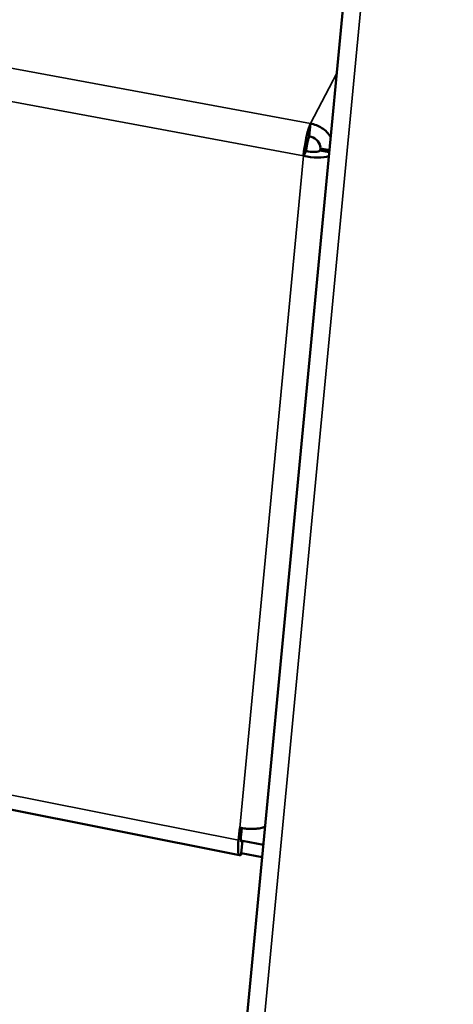
# Model space of a CAD drawing. Units: millimetres. Extents: x 49 to 5286, y 75 to 3075.
# Drawn here: x 4208 to 4236, y 1914 to 1977 of the extents above; entities that cross this region are included whole.
import ezdxf

# ---------------------------------------------------------------- set-up
doc = ezdxf.new("R2010")
doc.units = ezdxf.units.MM
doc.header["$LTSCALE"] = 15
doc.layers.add('Visible (ISO)', color=7, linetype='Continuous', lineweight=50)
doc.layers.add('Visible Narrow (ISO)', color=7, linetype='Continuous', lineweight=35)

msp = doc.modelspace()

# ---------------------------------------------------------------- linework, layer by layer
at = {"layer": 'Visible (ISO)'}
for p, q in [((4271.064, 2423.06), (4208.61, 1768.1)), ((4221.917, 1923.148), (3287.766, 2108.764)), ((4226.397, 1969.163), (4226.474, 1969.971)), ((4227.105, 1968.388), (4227.132, 1968.245)), ((4227.105, 1968.388), (4227.698, 1968.278)), ((4226.025, 1967.902), (4226.193, 1968.223)), ((4227.076, 1968.255), (4227.685, 1968.142)), ((4221.863, 1924.108), (4221.938, 1924.903)), ((4222.073, 1924.878), (4222.032, 1924.447)), ((4222.034, 1923.275), (4222.109, 1924.068)), ((4223.457, 1923.801), (4222.109, 1924.068)), ((4223.381, 1923.007), (4222.034, 1923.275))]:
    msp.add_line(p, q, dxfattribs=at)
at = {"layer": 'Visible (ISO)', "flags": 128}
for points in [[(4226.025, 1967.902, -0.007142), (4226.07, 1968.302, -0.013408), (4226.102, 1968.514, -0.000897), (4226.2, 1969.045, -0.00617), (4226.215, 1969.122, -0.010534), (4226.238, 1969.222, -0.002545), (4226.345, 1969.634, -0.026106), (4226.38, 1969.74, -0.011627), (4226.474, 1969.971)], [(4226.397, 1969.163, 0.012493), (4226.339, 1969.01, 0.027843), (4226.319, 1968.94, 0.003227), (4226.289, 1968.807, 0.002034), (4226.244, 1968.595, 0.017532), (4226.221, 1968.46, 0.010101), (4226.193, 1968.223)], [(4223.566, 1924.951, -0.022722), (4223.274, 1924.868, -0.042601), (4223.113, 1924.844, -0.007888), (4222.868, 1924.833, -0.005993), (4222.546, 1924.827, -0.032297), (4222.313, 1924.841, -0.019854), (4221.938, 1924.903)], [(4222.032, 1924.447, 0.04139), (4222.013, 1924.298, 0.043132), (4222.019, 1924.154, 0.018171), (4222.039, 1924.034, 0.109491), (4222.047, 1924.015, 0.433814), (4222.074, 1924.012, 0.152783), (4222.109, 1924.068)], [(4222.034, 1923.275, -0.28017), (4222.015, 1923.158, -0.393457), (4221.926, 1923.147, -0.096503), (4221.881, 1923.196, -0.092831), (4221.856, 1923.261, -0.029671), (4221.847, 1923.327, -0.007304), (4221.834, 1923.598, -0.023526), (4221.836, 1923.824, -0.018553), (4221.863, 1924.108)]]:
    msp.add_lwpolyline(points, format="xyb", dxfattribs=at)
at = {"layer": 'Visible (ISO)'}
for points, knots in [([(4227.772, 1969.115), (4227.633, 1969.34), (4227.438, 1969.54), (4227.202, 1969.69), (4226.982, 1969.83), (4226.731, 1969.927), (4226.474, 1969.971)], [0.6155624, 0.6155624, 0.6155624, 0.6155624, 1.1090681, 1.1090681, 1.1090681, 1.5707963, 1.5707963, 1.5707963, 1.5707963]), ([(4226.397, 1969.163), (4226.742, 1969.111), (4227.047, 1968.832), (4227.098, 1968.533), (4227.107, 1968.485), (4227.109, 1968.436), (4227.105, 1968.388)], [0, 0, 0, 0, 1.350716, 1.350716, 1.350716, 1.570796, 1.570796, 1.570796, 1.570796]), ([(4226.193, 1968.223), (4226.529, 1968.133), (4226.896, 1968.137), (4227.029, 1968.214), (4227.05, 1968.226), (4227.066, 1968.24), (4227.076, 1968.255)], [0, 0, 0, 0, 1.350716, 1.350716, 1.350716, 1.570796, 1.570796, 1.570796, 1.570796])]:
    msp.add_open_spline(points, degree=3, knots=knots, dxfattribs=at)
msp.add_open_spline([(4226.025, 1967.902), (4226.629, 1967.768), (4227.286, 1967.764), (4227.66, 1967.882)], degree=3, dxfattribs=at)
at = {"layer": 'Visible Narrow (ISO)'}
for p, q in [((4209.617, 1767.32), (4272.208, 2422.226)), ((3285.11, 2144.316), (4226.474, 1969.971)), ((3284.369, 2142.875), (4226.025, 1967.902)), ((3287.198, 2109.575), (4221.863, 1924.108)), ((4226.474, 1969.971), (4228.166, 1973.192)), ((4221.938, 1924.903), (4226.025, 1967.902)), ((4222.032, 1924.447), (4221.863, 1924.108)), ((4222.109, 1924.068), (4222.025, 1924.085))]:
    msp.add_line(p, q, dxfattribs=at)

doc.saveas('drawing.dxf')
